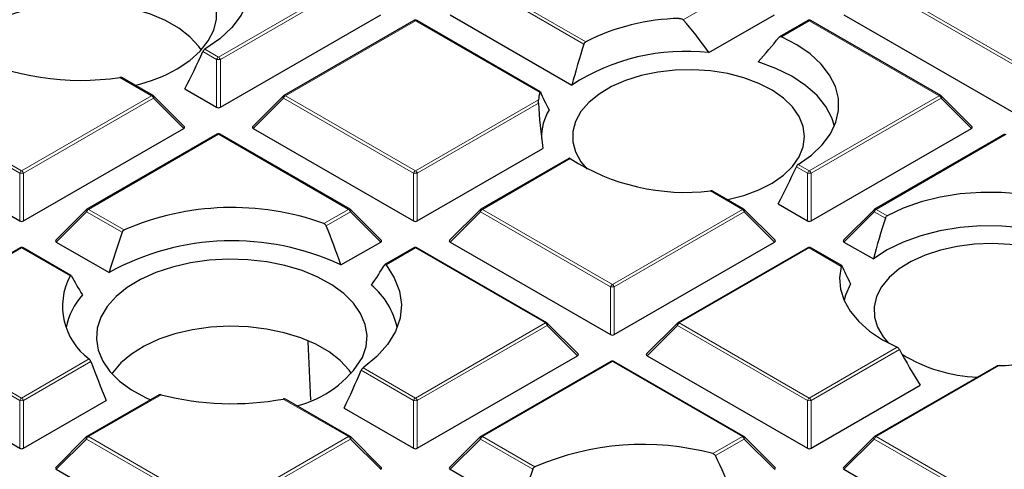
# Model space of a CAD drawing. Units: millimetres. Extents: x 0 to 420, y 0 to 297.
# Drawn here: x 287 to 305, y 196 to 205 of the extents above; entities that cross this region are included whole.
import ezdxf

# ---------------------------------------------------------------- set-up
doc = ezdxf.new("R2010")
doc.units = ezdxf.units.MM

msp = doc.modelspace()

# ---------------------------------------------------------------- linework, layer by layer
at = {"color": 8, "linetype": 'Continuous', "lineweight": 18}
for p, q in [((290.5546, 204.0126), (292.9552, 205.3985)), ((292.9902, 205.3549), (290.5896, 203.9691)), ((297.3024, 204.2521), (295.3921, 205.3549)), ((295.4271, 205.3985), (297.3365, 204.2962)), ((300.2633, 205.3549), (299.1346, 204.7033)), ((308.7023, 201.8698), (302.6652, 205.3549)), ((302.7002, 205.3985), (308.7373, 201.9133)), ((294.1911, 204.685), (291.7905, 203.2991)), ((296.4873, 203.3594), (294.1911, 204.685)), ((301.4642, 204.685), (300.9486, 204.3873)), ((303.8648, 203.2991), (301.4642, 204.685)), ((290.5196, 203.9691), (290.2676, 204.1146)), ((290.3036, 204.1575), (290.5546, 204.0126)), ((290.5196, 203.086), (290.5196, 203.9691)), ((290.5896, 203.9691), (290.5896, 203.086)), ((289.3186, 203.2991), (288.7342, 203.6365)), ((284.5174, 203.2991), (286.918, 201.9133)), ((286.918, 201.9133), (289.3186, 203.2991)), ((291.7905, 203.2991), (294.1911, 201.9133)), ((301.4642, 201.9133), (303.8648, 203.2991)), ((286.883, 201.8698), (284.4825, 203.2556)), ((289.3536, 203.2556), (286.953, 201.8698)), ((289.9135, 202.6957), (289.3536, 203.2556)), ((291.7556, 203.2556), (291.1957, 202.6957)), ((294.1561, 201.8698), (291.7556, 203.2556)), ((294.1911, 201.9133), (296.4631, 203.2249)), ((296.4621, 203.1606), (294.2261, 201.8698)), ((303.8998, 203.2556), (301.4992, 201.8698)), ((304.4597, 202.6957), (303.8998, 203.2556)), ((290.5546, 202.5856), (288.154, 201.1998)), ((292.9552, 201.1998), (290.5546, 202.5856)), ((305.1008, 202.5856), (302.7002, 201.1998)), ((297.05, 202.1367), (295.4271, 201.1998)), ((301.2613, 202.0304), (301.4642, 201.9133)), ((286.883, 200.9866), (286.883, 201.8698)), ((286.953, 201.8698), (286.953, 200.9866)), ((294.1561, 200.9866), (294.1561, 201.8698)), ((294.2261, 201.8698), (294.2261, 200.9866)), ((301.4292, 201.8698), (301.2254, 201.9874)), ((301.4292, 200.9866), (301.4292, 201.8698)), ((301.4992, 201.8698), (301.4992, 200.9866)), ((300.2283, 201.1998), (299.6386, 201.5402)), ((288.119, 201.1563), (287.5591, 200.5964)), ((288.7766, 200.7766), (288.119, 201.1563)), ((288.154, 201.1998), (288.8131, 200.8193)), ((292.5017, 200.938), (292.9552, 201.1998)), ((292.9902, 201.1563), (292.5421, 200.8976)), ((293.5501, 200.5964), (292.9902, 201.1563)), ((295.3921, 201.1563), (294.8322, 200.5964)), ((297.7927, 199.7704), (295.3921, 201.1563)), ((295.4271, 201.1998), (297.8277, 199.814)), ((297.8277, 199.814), (300.2283, 201.1998)), ((300.2633, 201.1563), (297.8627, 199.7704)), ((300.8231, 200.5964), (300.2633, 201.1563)), ((302.6652, 201.1563), (302.1053, 200.5964)), ((302.869, 201.0386), (302.6652, 201.1563)), ((302.7002, 201.1998), (302.9031, 201.0827)), ((286.918, 200.4863), (284.5174, 199.1005)), ((287.8128, 199.9697), (286.918, 200.4863)), ((294.1911, 200.4863), (293.6477, 200.1726)), ((296.5917, 199.1005), (294.1911, 200.4863)), ((301.4642, 200.4863), (299.0636, 199.1005)), ((302.0539, 200.1459), (301.4642, 200.4863)), ((297.7927, 198.8873), (297.7927, 199.7704)), ((297.8627, 199.7704), (297.8627, 198.8873)), ((286.883, 197.6711), (284.4825, 199.0569)), ((284.5174, 199.1005), (286.918, 197.7146)), ((294.1911, 197.7146), (296.5917, 199.1005)), ((296.6267, 199.0569), (294.2261, 197.6711)), ((297.1866, 198.497), (296.6267, 199.0569)), ((299.0287, 199.0569), (298.4688, 198.497)), ((301.4292, 197.6711), (299.0287, 199.0569)), ((299.0636, 199.1005), (301.4642, 197.7146)), ((301.4642, 197.7146), (303.0871, 198.6515)), ((303.1284, 198.6116), (301.4992, 197.6711)), ((286.918, 197.7146), (288.1677, 198.436)), ((288.1973, 198.3894), (286.953, 197.6711)), ((297.8277, 198.387), (295.4271, 197.0011)), ((300.2283, 197.0011), (297.8277, 198.387)), ((294.1561, 197.6711), (293.1897, 198.229)), ((293.2232, 198.2734), (294.1911, 197.7146)), ((304.9721, 198.3127), (302.7002, 197.0011)), ((286.883, 196.788), (286.883, 197.6711)), ((286.953, 197.6711), (286.953, 196.788)), ((289.4936, 197.7745), (288.154, 197.0011)), ((292.9552, 197.0011), (291.7515, 197.696)), ((294.1561, 196.788), (294.1561, 197.6711)), ((294.2261, 197.6711), (294.2261, 196.788)), ((301.4292, 196.788), (301.4292, 197.6711)), ((301.4992, 197.6711), (301.4992, 196.788)), ((288.119, 196.9576), (287.5591, 196.3977)), ((290.5196, 195.5718), (288.119, 196.9576)), ((288.154, 197.0011), (290.5546, 195.6153)), ((290.5546, 195.6153), (292.9552, 197.0011)), ((292.9902, 196.9576), (290.5896, 195.5718)), ((293.5501, 196.3977), (292.9902, 196.9576)), ((295.3921, 196.9576), (294.8322, 196.3977)), ((296.3586, 196.3997), (295.3921, 196.9576)), ((295.4271, 197.0011), (296.395, 196.4424)), ((299.6848, 196.6874), (300.2283, 197.0011)), ((300.2633, 196.9576), (299.7306, 196.6501)), ((300.8231, 196.3977), (300.2633, 196.9576)), ((302.6652, 196.9576), (302.1053, 196.3977)), ((305.0658, 195.5718), (302.6652, 196.9576)), ((302.7002, 197.0011), (305.1008, 195.6153))]:
    msp.add_line(p, q, dxfattribs=at)
at = {"color": 7, "linetype": 'Continuous', "lineweight": 25}
for p, q in [((290.5896, 203.086), (293.5501, 204.795)), ((294.8322, 204.795), (297.0811, 203.4968)), ((299.6101, 204.0948), (300.8231, 204.795)), ((302.1053, 204.795), (308.7023, 200.9866)), ((294.1626, 204.6878), (291.762, 203.302)), ((296.4964, 203.3735), (294.2197, 204.6878)), ((301.4357, 204.6878), (300.9154, 204.3874)), ((303.8934, 203.302), (301.4928, 204.6878)), ((289.3472, 203.302), (288.7789, 203.63)), ((289.9225, 202.7294), (289.359, 203.2929)), ((289.931, 203.4257), (290.5196, 203.086)), ((291.7501, 203.2929), (291.1866, 202.7294)), ((304.4687, 202.7294), (303.9052, 203.2929)), ((283.9226, 202.6957), (286.883, 200.9866)), ((286.953, 200.9866), (289.9135, 202.6957)), ((290.526, 202.5885), (288.1254, 201.2026)), ((292.9837, 201.2026), (290.5832, 202.5885)), ((291.1957, 202.6957), (294.1561, 200.9866)), ((301.4992, 200.9866), (304.4597, 202.6957)), ((305.0722, 202.5885), (302.6716, 201.2026)), ((294.2261, 200.9866), (296.5464, 202.3261)), ((297.0261, 202.1422), (295.3985, 201.2026)), ((300.2568, 201.2026), (299.6865, 201.5319)), ((300.8868, 201.2998), (301.4292, 200.9866)), ((288.1136, 201.1935), (287.5501, 200.63)), ((293.5591, 200.63), (292.9956, 201.1935)), ((295.3867, 201.1935), (294.8232, 200.63)), ((300.8322, 200.63), (300.2687, 201.1935)), ((302.6598, 201.1935), (302.0963, 200.63)), ((287.5591, 200.5964), (288.5335, 200.0339)), ((292.8164, 200.1728), (293.5501, 200.5964)), ((294.8322, 200.5964), (297.7927, 198.8873)), ((297.8627, 198.8873), (300.8231, 200.5964)), ((302.1053, 200.5964), (302.6477, 200.2832)), ((286.8895, 200.4891), (284.4889, 199.1033)), ((287.8282, 199.9802), (286.9466, 200.4891)), ((294.1626, 200.4891), (293.6283, 200.1807)), ((296.6203, 199.1033), (294.2197, 200.4891)), ((301.4357, 200.4891), (299.0351, 199.1033)), ((302.063, 200.1599), (301.4928, 200.4891)), ((297.1956, 198.5307), (296.6321, 199.0942)), ((299.0232, 199.0942), (298.4597, 198.5307)), ((292.2573, 197.6761), (292.2122, 198.7561)), ((283.9226, 198.497), (286.883, 196.788)), ((294.2261, 196.788), (297.1866, 198.497)), ((297.7991, 198.3898), (295.3985, 197.004)), ((300.2568, 197.004), (297.8563, 198.3898)), ((298.4688, 198.497), (301.4292, 196.788)), ((304.9135, 198.2982), (302.6716, 197.004)), ((301.4992, 196.788), (303.5126, 197.9503)), ((286.953, 196.788), (288.4829, 197.6711)), ((289.4559, 197.772), (288.1254, 197.004)), ((292.9837, 197.004), (291.7933, 197.6912)), ((292.873, 197.5287), (294.1561, 196.788)), ((288.1136, 196.9949), (287.5501, 196.4313)), ((293.5591, 196.4313), (292.9956, 196.9949)), ((295.3867, 196.9949), (294.8232, 196.4313)), ((300.8322, 196.4313), (300.2687, 196.9949)), ((302.6598, 196.9949), (302.0963, 196.4313)), ((287.5591, 196.3977), (290.5196, 194.6886)), ((294.8322, 196.3977), (296.1154, 195.6569)), ((302.1053, 196.3977), (305.0658, 194.6886))]:
    msp.add_line(p, q, dxfattribs=at)
at = {"color": 7, "linetype": 'Continuous', "lineweight": 25, "flags": 128}
for points in [[(290.3036, 206.6394), (290.5765, 206.4473), (290.8014, 206.2355), (290.9738, 206.0079), (291.0906, 205.7688), (291.1496, 205.5227), (291.1496, 205.2743), (291.0906, 205.0282), (290.9738, 204.7891), (290.8014, 204.5614), (290.5765, 204.3496), (290.3036, 204.1575)], [(289.7908, 203.7947), (290.0244, 203.9503), (290.2172, 204.1236), (290.3654, 204.3109), (290.4659, 204.5084), (290.5167, 204.7123), (290.5167, 204.9182), (290.4659, 205.122), (290.3654, 205.3196), (290.2172, 205.5069), (290.0244, 205.6801), (289.7908, 205.8357), (289.5212, 205.9706), (289.2212, 206.0819), (288.8967, 206.1674), (288.5545, 206.2255), (288.2014, 206.2548), (287.8447, 206.2548), (287.4916, 206.2255), (287.1494, 206.1674), (286.8249, 206.0819)], [(290.2371, 204.1449), (290.1916, 204.2079), (290.0274, 204.3842), (289.8205, 204.5449), (289.5754, 204.6864), (289.2971, 204.8058), (288.9917, 204.9006), (288.6656, 204.9687), (288.3259, 205.0086), (287.9797, 205.0196), (287.6344, 205.0013), (287.2974, 204.9542), (286.9758, 204.8793), (286.6766, 204.7782), (286.4061, 204.653), (286.1701, 204.5064), (285.9735, 204.3415), (285.8206, 204.1618), (285.809, 204.1449)], [(301.2613, 202.0304), (301.5035, 202.202), (301.7023, 202.3912), (301.8542, 202.5945), (301.956, 202.8078), (302.0061, 203.0273), (302.0032, 203.2486), (301.9476, 203.4676), (301.8403, 203.68), (301.6833, 203.882), (301.4797, 204.0695), (301.2332, 204.239), (300.9486, 204.3873)], [(301.9281, 202.7365), (301.8821, 202.8883), (301.7705, 203.1016), (301.6076, 203.3036), (301.3967, 203.4902), (301.1421, 203.6577), (300.8489, 203.8026), (300.5231, 203.922)], [(301.3774, 202.5429), (301.3523, 202.7318), (301.2776, 202.9162), (301.1549, 203.0918), (300.9873, 203.2546), (300.7785, 203.4007), (300.5336, 203.5267), (300.2583, 203.6297), (299.9589, 203.7072), (299.6426, 203.7573), (299.3166, 203.7791), (298.9888, 203.7718), (298.6668, 203.7357), (298.358, 203.6717), (298.0698, 203.5813), (297.8089, 203.4664), (297.5814, 203.33), (297.3926, 203.1751), (297.2471, 203.0053), (297.1481, 202.8248), (297.098, 202.6376), (297.098, 202.4482), (297.1481, 202.2611), (297.2471, 202.0805), (297.36, 201.9436)], [(299.9537, 201.3776), (299.9589, 201.3787), (300.2583, 201.4562), (300.5336, 201.5591), (300.7785, 201.6851), (300.9873, 201.8312), (301.1549, 201.994), (301.2776, 202.1697), (301.3523, 202.3541), (301.3774, 202.5429)], [(306.9858, 200.9021), (306.7289, 201.0664), (306.4352, 201.2087), (306.1104, 201.3263), (305.7606, 201.4169), (305.3926, 201.4789), (305.0132, 201.511), (304.6299, 201.5126), (304.2497, 201.4837), (303.8801, 201.4249), (303.5281, 201.3372), (303.2003, 201.2224), (302.9031, 201.0827)], [(307.1901, 200.0732), (306.9832, 200.2613), (306.7321, 200.4306), (306.4421, 200.5776), (306.1188, 200.6993), (305.7689, 200.7933), (305.3994, 200.8578), (305.0178, 200.8913), (304.6319, 200.8933), (304.2493, 200.8636), (303.878, 200.8029), (303.5252, 200.7124), (303.1983, 200.5939), (302.9038, 200.4499), (302.6477, 200.2832)], [(306.3164, 200.2041), (306.0673, 200.3274), (305.7886, 200.4273), (305.4867, 200.5014), (305.1688, 200.5481), (304.8422, 200.5662), (304.5147, 200.5553), (304.1939, 200.5157), (303.8873, 200.4483), (303.6021, 200.3547), (303.3451, 200.237), (303.1222, 200.098), (302.9386, 199.9411), (302.7987, 199.7698), (302.7057, 199.5881), (302.6618, 199.4004), (302.6681, 199.2111), (302.7244, 199.0245), (302.8294, 198.8451), (302.9266, 198.73)], [(293.213, 198.4626), (293.2806, 198.6648), (293.2975, 198.8705), (293.2636, 199.0755), (293.1795, 199.2756), (293.047, 199.4668), (292.8686, 199.6451), (292.6481, 199.807), (292.39, 199.9491), (292.0994, 200.0685), (291.7824, 200.1629), (291.4453, 200.2302), (291.095, 200.2692), (290.7387, 200.279), (290.3837, 200.2594), (290.037, 200.2109), (289.7059, 200.1343), (289.397, 200.0314), (289.1166, 199.9041), (288.8704, 199.7551), (288.6635, 199.5873), (288.5001, 199.4043), (288.3834, 199.2097), (288.3159, 199.0075), (288.2989, 198.8018), (288.3328, 198.5968), (288.4169, 198.3967), (288.5495, 198.2056), (288.7279, 198.0272), (288.9484, 197.8654), (289.2065, 197.7233), (289.2988, 197.6813)], [(293.6477, 200.1726), (293.8013, 199.9367), (293.8967, 199.6907), (293.932, 199.4395), (293.9064, 199.1879), (293.8205, 198.9408), (293.676, 198.703), (293.4756, 198.4791), (293.2232, 198.2734)], [(302.0539, 200.1459), (302.0247, 199.936), (302.0433, 199.7257), (302.1095, 199.5187), (302.2222, 199.3184), (302.3794, 199.1284), (302.5783, 198.952), (302.8156, 198.7921), (303.0871, 198.6515)], [(302.227, 199.8263), (302.1321, 199.6143), (302.1077, 199.523)], [(293.0123, 198.1659), (292.9667, 198.2289), (292.8026, 198.4052), (292.5957, 198.5658), (292.3506, 198.7074), (292.0723, 198.8268), (291.7669, 198.9215), (291.4408, 198.9896), (291.1011, 199.0296), (290.7549, 199.0405), (290.4096, 199.0223), (290.0726, 198.9752), (289.751, 198.9003), (289.4518, 198.7991), (289.1813, 198.6739), (288.9452, 198.5273), (288.7487, 198.3624), (288.5958, 198.1828), (288.5842, 198.1659)]]:
    msp.add_lwpolyline(points, dxfattribs=at)
at = {"color": 8, "linetype": 'Continuous', "lineweight": 18, "flags": 128}
for points in [[(289.359, 203.2929), (289.3605, 203.2911), (289.3623, 203.287), (289.3629, 203.282), (289.3623, 203.2762), (289.3605, 203.2697), (289.3576, 203.2628), (289.3536, 203.2556)], [(291.7556, 203.2556), (291.7516, 203.2628), (291.7487, 203.2697), (291.7469, 203.2762), (291.7463, 203.282), (291.7469, 203.287), (291.7487, 203.2911), (291.7501, 203.2929)], [(303.9052, 203.2929), (303.9067, 203.2911), (303.9085, 203.287), (303.9091, 203.282), (303.9085, 203.2762), (303.9067, 203.2697), (303.9038, 203.2628), (303.8998, 203.2556)], [(288.119, 201.1563), (288.115, 201.1635), (288.1121, 201.1704), (288.1103, 201.1768), (288.1097, 201.1826), (288.1103, 201.1877), (288.1121, 201.1917), (288.1136, 201.1935)], [(292.9956, 201.1935), (292.9971, 201.1917), (292.9988, 201.1877), (292.9994, 201.1826), (292.9988, 201.1768), (292.9971, 201.1704), (292.9941, 201.1635), (292.9902, 201.1563)], [(295.3921, 201.1563), (295.3881, 201.1635), (295.3852, 201.1704), (295.3834, 201.1768), (295.3828, 201.1826), (295.3834, 201.1877), (295.3852, 201.1917), (295.3867, 201.1935)], [(300.2687, 201.1935), (300.2702, 201.1917), (300.2719, 201.1877), (300.2725, 201.1826), (300.2719, 201.1768), (300.2702, 201.1704), (300.2672, 201.1635), (300.2633, 201.1563)], [(302.6652, 201.1563), (302.6612, 201.1635), (302.6583, 201.1704), (302.6565, 201.1768), (302.6559, 201.1826), (302.6565, 201.1877), (302.6583, 201.1917), (302.6598, 201.1935)], [(296.6321, 199.0942), (296.6336, 199.0924), (296.6354, 199.0883), (296.636, 199.0833), (296.6354, 199.0775), (296.6336, 199.071), (296.6307, 199.0641), (296.6267, 199.0569)], [(299.0287, 199.0569), (299.0247, 199.0641), (299.0218, 199.071), (299.02, 199.0775), (299.0194, 199.0833), (299.02, 199.0883), (299.0218, 199.0924), (299.0232, 199.0942)], [(288.119, 196.9576), (288.115, 196.9648), (288.1121, 196.9717), (288.1103, 196.9782), (288.1097, 196.984), (288.1103, 196.989), (288.1121, 196.9931), (288.1136, 196.9949)], [(292.9956, 196.9949), (292.9971, 196.9931), (292.9988, 196.989), (292.9994, 196.984), (292.9988, 196.9782), (292.9971, 196.9717), (292.9941, 196.9648), (292.9902, 196.9576)], [(295.3921, 196.9576), (295.3881, 196.9648), (295.3852, 196.9717), (295.3834, 196.9782), (295.3828, 196.984), (295.3834, 196.989), (295.3852, 196.9931), (295.3867, 196.9949)], [(300.2687, 196.9949), (300.2702, 196.9931), (300.2719, 196.989), (300.2725, 196.984), (300.2719, 196.9782), (300.2702, 196.9717), (300.2672, 196.9648), (300.2633, 196.9576)], [(302.6652, 196.9576), (302.6612, 196.9648), (302.6583, 196.9717), (302.6565, 196.9782), (302.6559, 196.984), (302.6565, 196.989), (302.6583, 196.9931), (302.6598, 196.9949)]]:
    msp.add_lwpolyline(points, dxfattribs=at)
at = {"color": 7, "linetype": 'Continuous', "lineweight": 25}
for centre, radius, start, end in [((294.1911, 204.6383), 0.0571, 60.00269, 119.99731), ((299.1388, 200.74), 3.9868, 91.08064, 116.87625), ((301.4642, 204.6383), 0.0571, 60.00269, 119.99731), ((288.0137, 208.4182), 4.8356, 243.73004, 278.56884), ((299.177, 200.2798), 3.8395, 83.52268, 123.08494), ((288.3007, 206.4536), 3.0479, 283.62991, 299.2679), ((289.3186, 203.2525), 0.0571, 44.99845, 60.00269), ((291.7905, 203.2525), 0.0571, 119.99731, 135.00155), ((297.4139, 203.1227), 0.9563, 165.67091, 173.86873), ((303.8648, 203.2525), 0.0571, 44.99845, 60.00269), ((297.5022, 202.5349), 0.9816, 149.04504, 181.56563), ((290.5546, 202.539), 0.0571, 60.00269, 119.99731), ((299.1809, 205.4696), 3.9559, 237.40653, 276.64349), ((288.154, 201.1531), 0.0571, 119.99731, 135.00155), ((290.8068, 196.2334), 5.0006, 70.18824, 113.49705), ((292.9552, 201.1531), 0.0571, 44.99845, 60.00269), ((295.4271, 201.1531), 0.0571, 119.99731, 135.00155), ((300.2283, 201.1531), 0.0571, 44.99845, 60.00269), ((302.7002, 201.1531), 0.0571, 119.99731, 135.00155), ((290.8114, 195.8954), 4.724, 64.88587, 118.82964), ((286.918, 200.4396), 0.0571, 60.00269, 119.99731), ((294.1911, 200.4396), 0.0571, 60.00269, 119.99731), ((301.4642, 200.4396), 0.0571, 60.00269, 119.99731), ((288.8791, 199.4085), 1.2049, 152.24124, 233.8145), ((292.513, 198.7364), 1.3697, 11.82338, 50.79362), ((288.9873, 198.7732), 1.2682, 138.22572, 168.91642), ((296.5917, 199.0538), 0.0571, 44.99845, 60.00269), ((299.0636, 199.0538), 0.0571, 119.99731, 135.00155), ((291.5376, 199.4705), 1.9552, 283.72051, 328.97138), ((297.8277, 198.3403), 0.0571, 60.00269, 119.99731), ((304.6851, 200.9845), 2.8872, 238.50127, 267.70607), ((304.8031, 203.0665), 4.7568, 272.03568, 274.84806), ((290.8013, 202.8773), 5.2677, 255.62606, 280.39228), ((288.154, 196.9545), 0.0571, 119.99731, 135.00155), ((292.9552, 196.9545), 0.0571, 44.99845, 60.00269), ((295.4271, 196.9545), 0.0571, 119.99731, 135.00155), ((300.2283, 196.9545), 0.0571, 44.99845, 60.00269), ((302.7002, 196.9545), 0.0571, 119.99731, 135.00155), ((298.3927, 191.8281), 5.0281, 75.10954, 113.41009)]:
    msp.add_arc(centre, radius, start, end, dxfattribs=at)
at = {"color": 8, "linetype": 'Continuous', "lineweight": 18}
for centre, radius, start, end in [((294.1744, 204.6614), 0.0289, 54.53278, 114.15676), ((294.2079, 204.6614), 0.0289, 65.84324, 125.46722), ((301.4475, 204.6614), 0.0289, 54.53278, 114.15676), ((301.481, 204.6614), 0.0289, 65.84324, 125.46722), ((290.6019, 203.9388), 0.0877, 122.63797, 159.77289), ((290.5073, 203.9388), 0.0877, 20.22711, 57.36203), ((290.5546, 203.2456), 0.7244, 87.23102, 92.76898), ((289.3354, 203.2756), 0.0289, 65.84324, 125.46722), ((289.2713, 203.2253), 0.0877, 20.22711, 57.36203), ((291.8378, 203.2253), 0.0877, 122.63797, 159.77289), ((291.7738, 203.2756), 0.0289, 54.53278, 114.15676), ((303.8816, 203.2756), 0.0289, 65.84324, 125.46722), ((303.8175, 203.2253), 0.0877, 20.22711, 57.36203), ((290.5378, 202.5621), 0.0289, 54.53278, 114.15676), ((290.5713, 202.5621), 0.0289, 65.84324, 125.46722), ((286.9653, 201.8394), 0.0877, 122.63797, 159.77289), ((286.918, 201.1463), 0.7244, 87.23102, 92.76898), ((286.8707, 201.8394), 0.0877, 20.22711, 57.36203), ((294.2384, 201.8394), 0.0877, 122.63797, 159.77289), ((294.1911, 201.1463), 0.7244, 87.23102, 92.76898), ((294.1438, 201.8394), 0.0877, 20.22711, 57.36203), ((301.5115, 201.8394), 0.0877, 122.63797, 159.77289), ((301.4642, 201.1463), 0.7244, 87.23102, 92.76898), ((301.4169, 201.8394), 0.0877, 20.22711, 57.36203), ((288.2013, 201.1259), 0.0877, 122.63797, 159.77289), ((288.1372, 201.1763), 0.0289, 54.53278, 114.15676), ((292.9719, 201.1763), 0.0289, 65.84324, 125.46722), ((292.9079, 201.1259), 0.0877, 20.22711, 57.36203), ((295.4744, 201.1259), 0.0877, 122.63797, 159.77289), ((295.4103, 201.1763), 0.0289, 54.53278, 114.15676), ((300.245, 201.1763), 0.0289, 65.84324, 125.46722), ((300.181, 201.1259), 0.0877, 20.22711, 57.36203), ((302.7475, 201.1259), 0.0877, 122.63797, 159.77289), ((302.6834, 201.1763), 0.0289, 54.53278, 114.15676), ((286.9013, 200.4628), 0.0289, 54.53278, 114.15676), ((286.9348, 200.4628), 0.0289, 65.84324, 125.46722), ((294.1744, 200.4628), 0.0289, 54.53278, 114.15676), ((294.2079, 200.4628), 0.0289, 65.84324, 125.46722), ((301.4475, 200.4628), 0.0289, 54.53278, 114.15676), ((301.481, 200.4628), 0.0289, 65.84324, 125.46722), ((297.875, 199.7401), 0.0877, 122.63797, 159.77289), ((297.8277, 199.0469), 0.7244, 87.23102, 92.76898), ((297.7804, 199.7401), 0.0877, 20.22711, 57.36203), ((296.6085, 199.0769), 0.0289, 65.84324, 125.46722), ((299.0469, 199.0769), 0.0289, 54.53278, 114.15676), ((296.5444, 199.0266), 0.0877, 20.22711, 57.36203), ((299.1109, 199.0266), 0.0877, 122.63797, 159.77289), ((297.8109, 198.3634), 0.0289, 54.53278, 114.15676), ((297.8444, 198.3634), 0.0289, 65.84324, 125.46722), ((286.9653, 197.6408), 0.0877, 122.63797, 159.77289), ((286.918, 196.9476), 0.7244, 87.23102, 92.76898), ((286.8707, 197.6408), 0.0877, 20.22711, 57.36203), ((294.2384, 197.6408), 0.0877, 122.63797, 159.77289), ((294.1911, 196.9476), 0.7244, 87.23102, 92.76898), ((294.1438, 197.6408), 0.0877, 20.22711, 57.36203), ((301.5115, 197.6408), 0.0877, 122.63797, 159.77289), ((301.4642, 196.9476), 0.7244, 87.23102, 92.76898), ((301.4169, 197.6408), 0.0877, 20.22711, 57.36203), ((288.2013, 196.9273), 0.0877, 122.63797, 159.77289), ((288.1372, 196.9776), 0.0289, 54.53278, 114.15676), ((292.9719, 196.9776), 0.0289, 65.84324, 125.46722), ((292.9079, 196.9273), 0.0877, 20.22711, 57.36203), ((295.4744, 196.9273), 0.0877, 122.63797, 159.77289), ((295.4103, 196.9776), 0.0289, 54.53278, 114.15676), ((300.245, 196.9776), 0.0289, 65.84324, 125.46722), ((300.181, 196.9273), 0.0877, 20.22711, 57.36203), ((302.7475, 196.9273), 0.0877, 122.63797, 159.77289), ((302.6834, 196.9776), 0.0289, 54.53278, 114.15676)]:
    msp.add_arc(centre, radius, start, end, dxfattribs=at)
at = {"color": 7, "linetype": 'Continuous', "lineweight": 25}
for centre, major_axis, ratio, start_param, end_param in [((298.9641, 200.9274), (-1.6469, 4.6645), 0.406052, 5.3071254, 5.4994858), ((299.5452, 204.0853), (2.8143, 3.0909), 0.2009485, 4.8413615, 4.9874407), ((299.5381, 203.8265), (1.8482, 5.2347), 0.406052, 1.6326239, 1.7755909), ((288.3658, 206.1975), (2.0865, 5.9097), 0.406052, 4.3719778, 4.4984061), ((298.957, 201.2244), (-2.5147, 2.7618), 0.2009485, 0.5202034, 0.6866924), ((298.9641, 200.9274), (-1.6469, 4.6645), 0.406052, 0.9346683, 1.1270286), ((290.5546, 203.1196), (0.0571, 0), 0.7452752, 4.0533309, 5.371447), ((289.8552, 202.7159), (0.0738, 0), 0.4471651, 5.6241273, 6.9422433), ((291.254, 202.7159), (0.0738, 0), 0.4471651, 2.4825346, 3.8006507), ((304.4014, 202.7159), (0.0738, 0), 0.4471651, 5.6241273, 6.9422433), ((299.5381, 203.8265), (1.8482, 5.2347), 0.406052, 4.3566257, 4.4995927), ((286.918, 201.0203), (0.0571, 0), 0.7452752, 4.0533309, 5.371447), ((294.1911, 201.0203), (0.0571, 0), 0.7452752, 4.0533309, 5.371447), ((301.4642, 201.0203), (0.0571, 0), 0.7452752, 4.0533309, 5.371447), ((305.1047, 200.613), (1.8482, 5.2347), 0.406052, 1.6326239, 1.7755909), ((291.1373, 199.9002), (2.0644, 5.8471), 0.406052, 1.5642637, 1.6905545), ((290.4649, 199.3981), (-2.0296, 5.7483), 0.406052, 4.7037984, 4.8311675), ((287.6174, 200.6166), (0.0738, 0), 0.4471651, 2.4825346, 3.8006507), ((293.4917, 200.6166), (0.0738, 0), 0.4471651, 5.6241273, 6.9422433), ((294.8905, 200.6166), (0.0738, 0), 0.4471651, 2.4825346, 3.8006507), ((300.7648, 200.6166), (0.0738, 0), 0.4471651, 5.6241273, 6.9422433), ((302.1636, 200.6166), (0.0738, 0), 0.4471651, 2.4825346, 3.8006507), ((291.1243, 198.3851), (2.9547, 3.245), 0.2009485, 5.3358597, 5.4670946), ((304.5236, 198.0108), (-2.5147, 2.7618), 0.2009485, 0.5202034, 0.6866924), ((290.4779, 197.8897), (-2.9028, 3.188), 0.2009485, 0.690577, 0.827328), ((297.8277, 198.921), (0.0571, 0), 0.7452752, 4.0533309, 5.371447), ((304.4906, 201.2304), (-1.8911, 5.3561), 0.406052, 1.9336076, 2.0796868), ((290.4649, 199.3981), (-2.0296, 5.7483), 0.406052, 1.6029865, 1.7303556), ((297.1283, 198.5172), (0.0738, 0), 0.4471651, 5.6241273, 6.9422433), ((298.5271, 198.5172), (0.0738, 0), 0.4471651, 2.4825346, 3.8006507), ((291.1373, 199.9002), (2.0644, 5.8471), 0.406052, 4.441662, 4.5679529), ((286.918, 196.8216), (0.0571, 0), 0.7452752, 4.0533309, 5.371447), ((294.1911, 196.8216), (0.0571, 0), 0.7452752, 4.0533309, 5.371447), ((301.4642, 196.8216), (0.0571, 0), 0.7452752, 4.0533309, 5.371447), ((298.0541, 194.3847), (-1.9854, 5.6232), 0.406052, 4.8489654, 4.9802002), ((287.6174, 196.4179), (0.0738, 0), 0.4471651, 2.4825346, 3.8006507), ((293.4917, 196.4179), (0.0738, 0), 0.4471651, 5.6241273, 6.9422433), ((294.8905, 196.4179), (0.0738, 0), 0.4471651, 2.4825346, 3.8006507), ((298.7193, 195.5232), (2.0644, 5.8471), 0.406052, 1.5642637, 1.6905545), ((300.7648, 196.4179), (0.0738, 0), 0.4471651, 5.6241273, 6.9422433), ((302.1636, 196.4179), (0.0738, 0), 0.4471651, 2.4825346, 3.8006507)]:
    msp.add_ellipse(centre, major_axis=major_axis, ratio=ratio, start_param=start_param, end_param=end_param, dxfattribs=at)
for points, knots in [([(383.7364, 193.1497), (383.7367, 193.166), (383.7442, 193.5624), (383.7171, 194.3388), (383.6516, 195.4778), (383.5359, 196.6149), (383.3767, 197.7494), (383.1722, 198.881), (382.9229, 200.009), (382.6288, 201.133), (382.2899, 202.2523), (381.9063, 203.3665), (381.4779, 204.4748), (381.0049, 205.5768), (380.4873, 206.6716), (379.9253, 207.7587), (379.3189, 208.8373), (378.6684, 209.9067), (377.9741, 210.9661), (377.2364, 212.0147), (376.4555, 213.0518), (375.6319, 214.0766), (374.7662, 215.0881), (373.859, 216.0858), (372.9109, 217.0687), (371.9225, 218.0361), (370.8947, 218.9874), (369.8283, 219.9219), (368.724, 220.8387), (367.5827, 221.7375), (366.4052, 222.6175), (365.1926, 223.4783), (363.9456, 224.3192), (362.6652, 225.1398), (361.3524, 225.9398), (360.0081, 226.7185), (358.6331, 227.4757), (357.2286, 228.2109), (355.7954, 228.9239), (354.3345, 229.6142), (352.8467, 230.2815), (351.3332, 230.9257), (349.7947, 231.5463), (348.2323, 232.1432), (346.6469, 232.716), (345.0395, 233.2646), (343.411, 233.7886), (341.7625, 234.288), (340.0949, 234.7624), (338.4091, 235.2117), (336.7062, 235.6356), (334.9872, 236.0341), (333.253, 236.407), (331.5048, 236.754), (329.7434, 237.075), (327.97, 237.37), (326.1855, 237.6387), (324.3909, 237.8811), (322.5874, 238.0971), (320.7759, 238.2865), (318.9575, 238.4493), (317.1332, 238.5854), (315.3041, 238.6948), (313.4712, 238.7774), (311.6357, 238.8332), (309.7984, 238.8622), (307.9606, 238.8642), (306.1232, 238.8394), (304.2874, 238.7878), (302.4541, 238.7093), (300.6244, 238.6042), (298.7996, 238.4717), (297.0544, 238.3215), (295.9215, 238.2023), (295.3921, 238.1466)], [0, 0, 0, 0, 0.0005737, 0.013921, 0.0272671, 0.0406183, 0.053982, 0.0673655, 0.0807756, 0.0942186, 0.1077002, 0.1212257, 0.1347993, 0.1484246, 0.1621043, 0.1758402, 0.189633, 0.2034828, 0.2173887, 0.231349, 0.2453615, 0.2594231, 0.2735305, 0.2876799, 0.3018672, 0.3160884, 0.3303392, 0.3446156, 0.3589136, 0.3732294, 0.3875596, 0.401901, 0.4162507, 0.4306061, 0.4449648, 0.4593249, 0.4736841, 0.4880411, 0.5023947, 0.5167441, 0.5310884, 0.545427, 0.5597596, 0.5740859, 0.5884056, 0.6027187, 0.6170251, 0.6313249, 0.6456182, 0.6599053, 0.6741862, 0.6884614, 0.702731, 0.7169953, 0.7312547, 0.7455096, 0.7597602, 0.774007, 0.7882503, 0.8024906, 0.8167281, 0.8309634, 0.8451967, 0.8594286, 0.8736593, 0.8878894, 0.9021191, 0.916349, 0.9305793, 0.9448104, 0.9590427, 0.9732767, 0.9875126, 1, 1, 1, 1]), ([(299.0636, 204.7261), (299.0769, 204.7256), (299.098, 204.7247), (299.1221, 204.7148), (299.1309, 204.7067), (299.1346, 204.7033)], [0, 0, 0, 0, 0.5062857, 0.797133, 1, 1, 1, 1]), ([(300.9073, 204.3805), (300.9107, 204.3837), (300.9175, 204.39), (300.9323, 204.3927), (300.9431, 204.3891), (300.9486, 204.3873)], [0, 0, 0, 0, 0.32570795, 0.65193226, 1, 1, 1, 1]), ([(297.3024, 204.2521), (297.3048, 204.2581), (297.3095, 204.2699), (297.3216, 204.2861), (297.3314, 204.2927), (297.3365, 204.2962)], [0, 0, 0, 0, 0.3211854, 0.6429642, 1, 1, 1, 1]), ([(290.3036, 204.1575), (290.2991, 204.1544), (290.2903, 204.148), (290.2779, 204.1334), (290.2708, 204.1216), (290.2679, 204.1153), (290.2676, 204.1146)], [0, 0, 0, 0, 0.3196775, 0.6398227, 0.9602637, 1, 1, 1, 1]), ([(288.7786, 203.6296), (288.7779, 203.6303), (288.7731, 203.634), (288.7596, 203.6369), (288.745, 203.6378), (288.7361, 203.6367), (288.7342, 203.6365)], [0, 0, 0, 0, 0.074212, 0.4573491, 0.8845466, 1, 1, 1, 1]), ([(296.4873, 203.3594), (296.4889, 203.3642), (296.4915, 203.3725), (296.4958, 203.3751), (296.4981, 203.3714), (296.4991, 203.3697)], [0, 0, 0, 0, 0.4236208, 0.7434901, 1, 1, 1, 1]), ([(296.4621, 203.1606), (296.4618, 203.1676), (296.4612, 203.184), (296.4615, 203.2066), (296.4625, 203.2187), (296.4631, 203.2249)], [0, 0, 0, 0, 0.2698568, 0.6287921, 1, 1, 1, 1]), ([(297.05, 202.1367), (297.046, 202.139), (297.0382, 202.1438), (297.03, 202.1449), (297.0272, 202.1422), (297.0265, 202.1415)], [0, 0, 0, 0, 0.4320428, 0.8645856, 1, 1, 1, 1]), ([(301.2613, 202.0304), (301.2569, 202.0273), (301.2481, 202.0209), (301.2357, 202.0062), (301.2287, 201.9944), (301.2257, 201.9881), (301.2254, 201.9874)], [0, 0, 0, 0, 0.3195979, 0.6396654, 0.9599962, 1, 1, 1, 1]), ([(299.6863, 201.5315), (299.6854, 201.5321), (299.6804, 201.5361), (299.666, 201.5395), (299.6504, 201.541), (299.6407, 201.5404), (299.6386, 201.5402)], [0, 0, 0, 0, 0.0712164, 0.4434612, 0.8748483, 1, 1, 1, 1]), ([(308.7373, 176.8003), (308.24, 176.8027), (307.5368, 176.806), (306.4932, 176.8285), (305.5925, 176.8559), (304.5181, 176.9021), (303.3891, 176.9651), (302.2071, 177.0475), (300.9891, 177.15), (299.7452, 177.2732), (298.4833, 177.4177), (297.2093, 177.5838), (295.9281, 177.7716), (294.6436, 177.9813), (293.3592, 178.2128), (292.0778, 178.4663), (290.8018, 178.7415), (289.5336, 179.0383), (288.2751, 179.3566), (287.0283, 179.6962), (285.7949, 180.0568), (284.5765, 180.4382), (283.3746, 180.8401), (282.1907, 181.262), (281.0261, 181.7038), (279.8821, 182.165), (278.7599, 182.6453), (277.6607, 183.1442), (276.5856, 183.6613), (275.5356, 184.1963), (274.5119, 184.7485), (273.5153, 185.3176), (272.5468, 185.9032), (271.6072, 186.5046), (270.6975, 187.1215), (269.8183, 187.7533), (268.9706, 188.3996), (268.1549, 189.0598), (267.372, 189.7335), (266.6226, 190.4201), (265.9073, 191.1192), (265.2266, 191.8303), (264.5812, 192.5529), (263.9715, 193.2865), (263.3983, 194.0308), (262.8618, 194.7853), (262.3627, 195.5496), (261.9015, 196.3233), (261.4787, 197.106), (261.0947, 197.8972), (260.7505, 198.6968), (260.4451, 199.5042), (260.1847, 200.3193), (260.0207, 200.8897), (259.956, 201.189), (259.9507, 201.2133)], [0, 0, 0, 0, 0.02108898, 0.0298162, 0.04428295, 0.0593337, 0.0754981, 0.09238036, 0.10982009, 0.12768933, 0.14589714, 0.16437618, 0.18307566, 0.20195654, 0.22098827, 0.24014659, 0.25941196, 0.27876844, 0.29820289, 0.3177044, 0.3372638, 0.35687335, 0.37652649, 0.39621762, 0.41594196, 0.43569545, 0.45547459, 0.47527647, 0.49509861, 0.51493899, 0.53479599, 0.55466838, 0.57455527, 0.59445617, 0.61437094, 0.63429975, 0.65424312, 0.67420202, 0.69417785, 0.71417241, 0.73418795, 0.7542272, 0.77429336, 0.79439014, 0.81452175, 0.83469287, 0.85490869, 0.8751748, 0.89549717, 0.91588205, 0.93633583, 0.9568649, 0.97747545, 0.99817326, 1, 1, 1, 1]), ([(292.5017, 200.938), (292.5071, 200.9354), (292.518, 200.9302), (292.5327, 200.9158), (292.5389, 200.9038), (292.5421, 200.8976)], [0, 0, 0, 0, 0.32514032, 0.65101657, 1, 1, 1, 1]), ([(302.869, 201.0386), (302.8714, 201.0445), (302.8761, 201.0564), (302.8882, 201.0726), (302.898, 201.0792), (302.9031, 201.0827)], [0, 0, 0, 0, 0.3211854, 0.6429642, 1, 1, 1, 1]), ([(288.7766, 200.7766), (288.7792, 200.7824), (288.7842, 200.7941), (288.7966, 200.8088), (288.8068, 200.8163), (288.8124, 200.819), (288.8131, 200.8193)], [0, 0, 0, 0, 0.31851072, 0.63757546, 0.95668293, 1, 1, 1, 1]), ([(293.6235, 200.1757), (293.6255, 200.178), (293.6295, 200.1828), (293.6376, 200.182), (293.6438, 200.1773), (293.6471, 200.1733), (293.6477, 200.1726)], [0, 0, 0, 0, 0.3061444, 0.612329, 0.931357, 1, 1, 1, 1]), ([(302.0539, 200.1459), (302.0554, 200.1506), (302.0581, 200.159), (302.0624, 200.1616), (302.0647, 200.1578), (302.0657, 200.1562)], [0, 0, 0, 0, 0.42362079, 0.7434901, 1, 1, 1, 1]), ([(287.8128, 199.9697), (287.8152, 199.9733), (287.82, 199.9805), (287.827, 199.9823), (287.8306, 199.9777), (287.8321, 199.9757)], [0, 0, 0, 0, 0.35827953, 0.71826446, 1, 1, 1, 1]), ([(303.1284, 198.6116), (303.125, 198.6171), (303.1182, 198.628), (303.1034, 198.6425), (303.0927, 198.6484), (303.0871, 198.6515)], [0, 0, 0, 0, 0.3257079, 0.6519323, 1, 1, 1, 1]), ([(288.1973, 198.3894), (288.1949, 198.3952), (288.19, 198.4069), (288.18, 198.4227), (288.1724, 198.4318), (288.1683, 198.4355), (288.1677, 198.436)], [0, 0, 0, 0, 0.3137158, 0.6278331, 0.9458274, 1, 1, 1, 1]), ([(293.2232, 198.2734), (293.2191, 198.2701), (293.2109, 198.2634), (293.1993, 198.2482), (293.1927, 198.2361), (293.19, 198.2297), (293.1897, 198.229)], [0, 0, 0, 0, 0.3203509, 0.6412499, 0.9605865, 1, 1, 1, 1]), ([(304.9721, 198.3127), (304.9586, 198.3115), (304.9376, 198.3098), (304.9199, 198.3011), (304.9136, 198.2981)], [0, 0, 0, 0, 0.6469342, 1, 1, 1, 1]), ([(289.4936, 197.7745), (289.4874, 197.7756), (289.4748, 197.7778), (289.4617, 197.776), (289.4571, 197.7722), (289.4562, 197.7715)], [0, 0, 0, 0, 0.44851, 0.8985234, 1, 1, 1, 1]), ([(291.793, 197.6908), (291.7923, 197.6914), (291.7878, 197.695), (291.775, 197.6974), (291.7613, 197.6976), (291.7532, 197.6962), (291.7515, 197.696)], [0, 0, 0, 0, 0.0770392, 0.4697034, 0.8939564, 1, 1, 1, 1]), ([(299.6848, 196.6874), (299.6911, 196.6851), (299.7038, 196.6806), (299.7204, 196.6672), (299.7273, 196.6557), (299.7306, 196.6501)], [0, 0, 0, 0, 0.3386841, 0.6785035, 1, 1, 1, 1]), ([(296.3586, 196.3997), (296.3611, 196.4055), (296.3662, 196.4171), (296.3786, 196.4318), (296.3888, 196.4393), (296.3943, 196.442), (296.395, 196.4424)], [0, 0, 0, 0, 0.3185107, 0.6375755, 0.9566829, 1, 1, 1, 1])]:
    msp.add_open_spline(points, degree=3, knots=knots, dxfattribs=at)
at = {"color": 8, "linetype": 'Continuous', "lineweight": 18}
msp.add_open_spline([(273.7657, 185.0324), (273.1195, 185.4143), (271.8181, 186.1835), (270, 187.4234), (268.277, 188.7333), (266.6717, 190.1153), (265.1919, 191.5644), (263.8504, 193.0753), (262.6578, 194.6412), (261.6244, 196.2534), (260.7575, 197.9042), (260.0629, 199.5853), (259.545, 201.2874), (259.2061, 203.0014), (259.0466, 204.7179), (259.065, 206.4284), (259.258, 208.1225), (259.6202, 209.7917), (260.1445, 211.4278), (260.8235, 213.0254), (261.6484, 214.578), (262.6145, 216.0878), (263.725, 217.5641), (264.9888, 219.015), (266.4118, 220.4401), (267.9929, 221.8314), (269.7306, 223.1818), (271.6204, 224.4826), (273.6559, 225.7256), (275.8272, 226.902), (278.125, 228.0049), (280.538, 229.0278), (283.0533, 229.9649), (285.6569, 230.8114), (288.3345, 231.5636), (291.0716, 232.2187), (293.8505, 232.7747), (296.6553, 233.2308), (299.4703, 233.5883), (302.284, 233.8468), (305.0825, 234.0168), (306.9441, 234.0529), (307.8683, 234.0709)], degree=3, knots=[0, 0, 0, 0, 0.0238324, 0.0480017, 0.0724819, 0.0972451, 0.1222617, 0.1475572, 0.173015, 0.1985993, 0.2242734, 0.25, 0.2757262, 0.3014001, 0.3269844, 0.3524424, 0.3777383, 0.4027545, 0.4275175, 0.4519977, 0.4761672, 0.5, 0.5238323, 0.5480017, 0.5724819, 0.5972451, 0.6222617, 0.6475572, 0.673015, 0.6985993, 0.7242734, 0.75, 0.7757262, 0.8014001, 0.8269844, 0.8524424, 0.8777383, 0.9027545, 0.9275175, 0.9519977, 0.9761674, 1, 1, 1, 1], dxfattribs=at)

doc.saveas('drawing.dxf')
